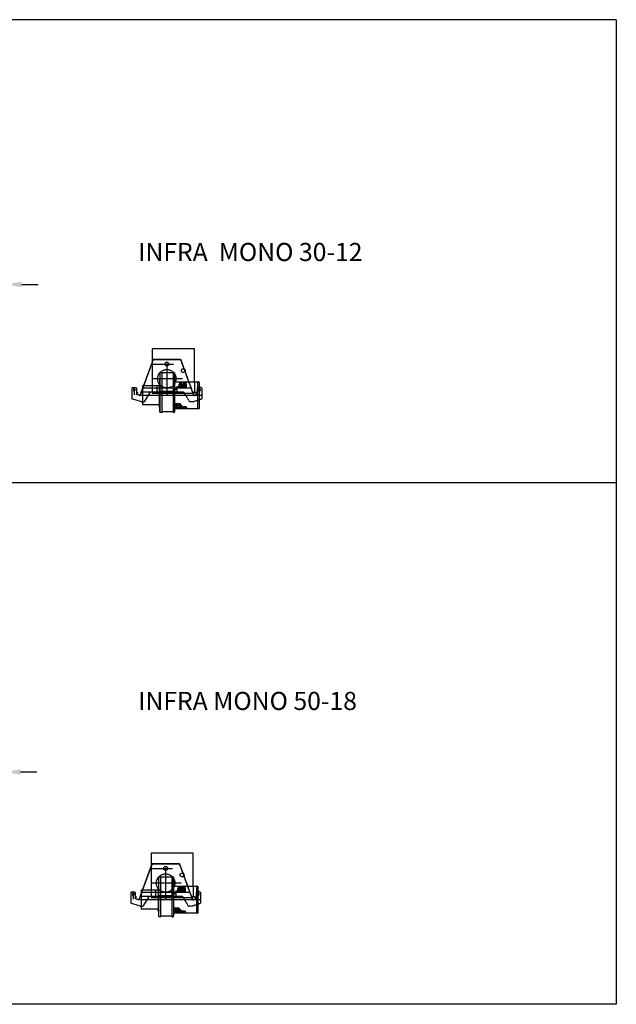
# Model space of a CAD drawing. Extents: x -1315 to 22011, y -5556 to 15634.
# Drawn here: x 18143 to 21435, y -5556 to -123 of the extents above; entities that cross this region are included whole.
import ezdxf

# ---------------------------------------------------------------- set-up
doc = ezdxf.new("R2010")
doc.units = 0
doc.header["$LTSCALE"] = 2
doc.header["$PDMODE"] = 3
doc.header["$PDSIZE"] = 0.5
doc.linetypes.add('CENTER', pattern=[2, 1.25, -0.25, 0.25, -0.25])
doc.linetypes.add('HIDDEN', pattern=[0.375, 0.25, -0.125])
doc.layers.get('0').update_dxf_attribs({"linetype": 'CONTINUOUS'})
doc.layers.get('DEFPOINTS').update_dxf_attribs({"linetype": 'CONTINUOUS'})
for name, color, linetype in [('CENTER', 1, 'CENTER'), ('DIMENSIONS', 5, 'CONTINUOUS'), ('HIDDEN', 4, 'HIDDEN'), ('HULPLIJNEN', 6, 'CONTINUOUS'), ('MATEN', 5, 'CONTINUOUS'), ('PEN50', 7, 'CONTINUOUS'), ('TEXT', 5, 'CONTINUOUS'), ('TRUMPF', 7, 'CONTINUOUS')]:
    doc.layers.add(name, color=color, linetype=linetype)
doc.styles.get("Standard").update_dxf_attribs({"font": 'ISOCP'})
doc.dimstyles.new('STANDARD$0', dxfattribs={"dimscale": 10, "dimtxt": 3, "dimasz": 3, "dimexe": 2, "dimexo": 1, "dimgap": 0.5, "dimtad": 1, "dimdec": 1, "dimdsep": 46, "dimtxsty": 'Standard', "dimcen": -5, "dimclrd": 256, "dimclre": 256, "dimclrt": 256, "dimadec": 0, "dimazin": 0, "dimtfac": 1, "dimtdec": 1, "dimtmove": 0, "dimatfit": 3, "dimfxl": 1, "dimtvp": 0.75, "dimtolj": 1, "dimtzin": 0, "dimarcsym": 0})

# ---------------------------------------------------------------- blocks, each defined once
blk = doc.blocks.new('*D86')
at = {"layer": 'DEFPOINTS', "color": 0, "transparency": 16777216}
for p in [(17965.7, -1433.9), (18065.7, -1433.9), (17965.7, -1583.9)]:
    blk.add_point(p, dxfattribs=at)
at = {"layer": 'MATEN', "lineweight": -2, "transparency": 16777216}
for p, q in [((17965.7, -1463.9), (17965.7, -1643.9)), ((18065.7, -1463.9), (18065.7, -1643.9)), ((17875.7, -1583.9), (17611.6, -1583.9)), ((18065.7, -1583.9), (17965.7, -1583.9)), ((18155.7, -1583.9), (18245.7, -1583.9))]:
    blk.add_line(p, q, dxfattribs=at)
at = {"layer": 'MATEN', "transparency": 16777216}
for points in [[(17875.7, -1568.9), (17875.7, -1598.9), (17965.7, -1583.9)], [(18155.7, -1568.9), (18155.7, -1598.9), (18065.7, -1583.9)]]:
    blk.add_solid(points, dxfattribs=at)
at = {"layer": 'MATEN', "lineweight": -3, "transparency": 16777216, "insert": (17698.6, -1523.9), "char_height": 90, "attachment_point": 5}
blk.add_mtext('\\A1;100', dxfattribs=at)
blk = doc.blocks.new('*D87')
at = {"layer": 'DEFPOINTS', "color": 0, "transparency": 16777216}
for p in [(17957.2, -3973.7), (18057.2, -3973.7), (17957.2, -4274.2)]:
    blk.add_point(p, dxfattribs=at)
at = {"layer": 'MATEN', "lineweight": -2, "transparency": 16777216}
for p, q in [((17957.2, -4003.7), (17957.2, -4334.2)), ((18057.2, -4003.7), (18057.2, -4334.2)), ((17867.2, -4274.2), (17603.1, -4274.2)), ((18057.2, -4274.2), (17957.2, -4274.2)), ((18147.2, -4274.2), (18237.2, -4274.2))]:
    blk.add_line(p, q, dxfattribs=at)
at = {"layer": 'MATEN', "transparency": 16777216}
for points in [[(17867.2, -4259.2), (17867.2, -4289.2), (17957.2, -4274.2)], [(18147.2, -4259.2), (18147.2, -4289.2), (18057.2, -4274.2)]]:
    blk.add_solid(points, dxfattribs=at)
at = {"layer": 'MATEN', "lineweight": -3, "transparency": 16777216, "insert": (17690.1, -4214.2), "char_height": 90, "attachment_point": 5}
blk.add_mtext('\\A1;100', dxfattribs=at)

msp = doc.modelspace()

# ---------------------------------------------------------------- linework, layer by layer
at = {"linetype": 'Continuous'}
for p, q in [((18997.97, -2071.99), (18915.97, -2071.99)), ((18929.27, -2291.2), (18929.27, -2071.99)), ((18991.67, -2291.2), (18991.67, -2071.99)), ((18997.97, -2071.99), (18997.97, -2286.49)), ((19126.97, -2122.99), (18997.97, -2122.99)), ((19041.97, -2128.25), (19022.97, -2128.25)), ((19022.97, -2129.37), (19022.97, -2128.25)), ((19041.97, -2129.37), (19022.97, -2129.37)), ((19041.97, -2131.63), (19022.97, -2131.63)), ((19022.97, -2132.76), (19022.97, -2131.63)), ((19041.97, -2132.76), (19022.97, -2132.76)), ((19041.97, -2134.45), (19022.97, -2134.45)), ((19022.97, -2136.15), (19022.97, -2134.45)), ((19041.97, -2136.15), (19022.97, -2136.15)), ((19041.97, -2138.41), (19022.97, -2138.41)), ((19022.97, -2141.23), (19022.97, -2138.41)), ((19041.97, -2141.23), (19022.97, -2141.23)), ((19041.97, -2143.49), (19022.97, -2143.49)), ((19022.97, -2146.31), (19022.97, -2143.49)), ((19041.97, -2146.31), (19022.97, -2146.31)), ((19041.97, -2147.78), (19022.97, -2147.78)), ((19022.97, -2150.61), (19022.97, -2147.78)), ((19041.97, -2150.61), (19022.97, -2150.61)), ((19041.97, -2129.37), (19041.97, -2128.25)), ((19041.97, -2132.76), (19041.97, -2131.63)), ((19041.97, -2136.15), (19041.97, -2134.45)), ((19041.97, -2141.23), (19041.97, -2138.41)), ((19041.97, -2146.31), (19041.97, -2143.49)), ((19041.97, -2150.61), (19041.97, -2147.78)), ((19063.97, -2128.25), (19044.97, -2128.25)), ((19044.97, -2129.37), (19044.97, -2128.25)), ((19063.97, -2129.37), (19044.97, -2129.37)), ((19063.97, -2131.63), (19044.97, -2131.63)), ((19044.97, -2132.76), (19044.97, -2131.63)), ((19063.97, -2132.76), (19044.97, -2132.76)), ((19063.97, -2134.45), (19044.97, -2134.45)), ((19044.97, -2136.15), (19044.97, -2134.45)), ((19063.97, -2136.15), (19044.97, -2136.15)), ((19063.97, -2138.41), (19044.97, -2138.41)), ((19044.97, -2141.23), (19044.97, -2138.41)), ((19063.97, -2141.23), (19044.97, -2141.23)), ((19063.97, -2143.49), (19044.97, -2143.49)), ((19044.97, -2146.31), (19044.97, -2143.49)), ((19063.97, -2146.31), (19044.97, -2146.31)), ((19063.97, -2147.78), (19044.97, -2147.78)), ((19044.97, -2150.61), (19044.97, -2147.78)), ((19063.97, -2150.61), (19044.97, -2150.61)), ((19063.97, -2129.37), (19063.97, -2128.25)), ((19063.97, -2132.76), (19063.97, -2131.63)), ((19063.97, -2136.15), (19063.97, -2134.45)), ((19063.97, -2141.23), (19063.97, -2138.41)), ((19063.97, -2146.31), (19063.97, -2143.49)), ((19063.97, -2150.61), (19063.97, -2147.78)), ((19126.97, -2270.99), (19126.97, -2121.99)), ((19130.97, -2121.99), (19126.97, -2121.99)), ((19132.97, -2123.99), (19132.97, -2268.99)), ((19126.97, -2269.99), (18997.97, -2269.99)), ((19019.97, -2243.08), (19000.97, -2243.08)), ((19000.97, -2243.08), (19000.97, -2245.9)), ((19019.97, -2245.9), (19000.97, -2245.9)), ((19019.97, -2248.23), (19000.97, -2248.23)), ((19000.97, -2248.23), (19000.97, -2251.06)), ((19019.97, -2251.06), (19000.97, -2251.06)), ((19019.97, -2253.31), (19000.97, -2253.31)), ((19000.97, -2253.31), (19000.97, -2256.14)), ((19019.97, -2256.14), (19000.97, -2256.14)), ((19019.97, -2258.4), (19000.97, -2258.4)), ((19000.97, -2258.4), (19000.97, -2260.09)), ((19019.97, -2260.09), (19000.97, -2260.09)), ((19019.97, -2261.79), (19000.97, -2261.79)), ((19000.97, -2261.79), (19000.97, -2262.91)), ((19019.97, -2262.91), (19000.97, -2262.91)), ((19019.97, -2265.17), (19000.97, -2265.17)), ((19000.97, -2265.17), (19000.97, -2266.29)), ((19019.97, -2266.29), (19000.97, -2266.29)), ((19019.97, -2243.08), (19019.97, -2245.9)), ((19019.97, -2248.23), (19019.97, -2251.06)), ((19019.97, -2253.31), (19019.97, -2256.14)), ((19019.97, -2258.4), (19019.97, -2260.09)), ((19019.97, -2261.79), (19019.97, -2262.91)), ((19019.97, -2265.17), (19019.97, -2266.29)), ((19022.97, -2243.08), (19022.97, -2245.9)), ((19030.08, -2243.08), (19022.97, -2243.08)), ((19031.87, -2245.9), (19022.97, -2245.9)), ((19022.97, -2248.23), (19022.97, -2251.06)), ((19033.52, -2248.23), (19022.97, -2248.23)), ((19036.38, -2251.06), (19022.97, -2251.06)), ((19039.55, -2253.31), (19022.97, -2253.31)), ((19022.97, -2253.31), (19022.97, -2256.14)), ((19041.97, -2256.14), (19022.97, -2256.14)), ((19041.97, -2258.4), (19022.97, -2258.4)), ((19022.97, -2258.4), (19022.97, -2260.09)), ((19041.97, -2260.09), (19022.97, -2260.09)), ((19041.97, -2261.79), (19022.97, -2261.79)), ((19022.97, -2261.79), (19022.97, -2262.91)), ((19041.97, -2262.91), (19022.97, -2262.91)), ((19041.97, -2265.17), (19022.97, -2265.17)), ((19022.97, -2265.17), (19022.97, -2266.29)), ((19041.97, -2266.29), (19022.97, -2266.29)), ((19041.97, -2258.4), (19041.97, -2260.09)), ((19041.97, -2261.79), (19041.97, -2262.91)), ((19041.97, -2265.17), (19041.97, -2266.29)), ((19060.73, -2258.4), (19044.97, -2258.4)), ((19044.97, -2258.4), (19044.97, -2260.09)), ((19063.97, -2260.09), (19044.97, -2260.09)), ((19063.97, -2261.79), (19044.97, -2261.79)), ((19044.97, -2261.79), (19044.97, -2262.91)), ((19063.97, -2262.91), (19044.97, -2262.91)), ((19063.97, -2265.17), (19044.97, -2265.17)), ((19044.97, -2265.17), (19044.97, -2266.29)), ((19063.97, -2266.29), (19044.97, -2266.29)), ((19063.97, -2261.79), (19063.97, -2262.91)), ((19063.97, -2265.17), (19063.97, -2266.29)), ((19130.97, -2270.99), (19126.97, -2270.99)), ((18929.27, -2291.2), (18917.97, -2291.2)), ((18991.67, -2287.25), (18929.27, -2287.25)), ((18991.67, -2291.2), (18995.97, -2291.2)), ((18991.49, -4855.12), (18909.49, -4855.12)), ((18922.79, -5074.33), (18922.79, -4855.12)), ((18985.19, -5074.33), (18985.19, -4855.12)), ((18991.49, -4855.12), (18991.49, -5069.62)), ((19120.49, -4906.12), (18991.49, -4906.12)), ((19035.49, -4911.38), (19016.49, -4911.38)), ((19016.49, -4912.5), (19016.49, -4911.38)), ((19035.49, -4912.5), (19016.49, -4912.5)), ((19035.49, -4914.76), (19016.49, -4914.76)), ((19016.49, -4915.89), (19016.49, -4914.76)), ((19035.49, -4915.89), (19016.49, -4915.89)), ((19035.49, -4917.58), (19016.49, -4917.58)), ((19016.49, -4919.28), (19016.49, -4917.58)), ((19035.49, -4919.28), (19016.49, -4919.28)), ((19035.49, -4921.54), (19016.49, -4921.54)), ((19016.49, -4924.36), (19016.49, -4921.54)), ((19035.49, -4924.36), (19016.49, -4924.36)), ((19035.49, -4926.62), (19016.49, -4926.62)), ((19016.49, -4929.44), (19016.49, -4926.62)), ((19035.49, -4929.44), (19016.49, -4929.44)), ((19035.49, -4930.91), (19016.49, -4930.91)), ((19016.49, -4933.74), (19016.49, -4930.91)), ((19035.49, -4933.74), (19016.49, -4933.74)), ((19035.49, -4912.5), (19035.49, -4911.38)), ((19035.49, -4915.89), (19035.49, -4914.76)), ((19035.49, -4919.28), (19035.49, -4917.58)), ((19035.49, -4924.36), (19035.49, -4921.54)), ((19035.49, -4929.44), (19035.49, -4926.62)), ((19035.49, -4933.74), (19035.49, -4930.91)), ((19057.49, -4911.38), (19038.49, -4911.38)), ((19038.49, -4912.5), (19038.49, -4911.38)), ((19057.49, -4912.5), (19038.49, -4912.5)), ((19057.49, -4914.76), (19038.49, -4914.76)), ((19038.49, -4915.89), (19038.49, -4914.76)), ((19057.49, -4915.89), (19038.49, -4915.89)), ((19057.49, -4917.58), (19038.49, -4917.58)), ((19038.49, -4919.28), (19038.49, -4917.58)), ((19057.49, -4919.28), (19038.49, -4919.28)), ((19057.49, -4921.54), (19038.49, -4921.54)), ((19038.49, -4924.36), (19038.49, -4921.54)), ((19057.49, -4924.36), (19038.49, -4924.36)), ((19057.49, -4926.62), (19038.49, -4926.62)), ((19038.49, -4929.44), (19038.49, -4926.62)), ((19057.49, -4929.44), (19038.49, -4929.44)), ((19057.49, -4930.91), (19038.49, -4930.91)), ((19038.49, -4933.74), (19038.49, -4930.91)), ((19057.49, -4933.74), (19038.49, -4933.74)), ((19057.49, -4912.5), (19057.49, -4911.38)), ((19057.49, -4915.89), (19057.49, -4914.76)), ((19057.49, -4919.28), (19057.49, -4917.58)), ((19057.49, -4924.36), (19057.49, -4921.54)), ((19057.49, -4929.44), (19057.49, -4926.62)), ((19057.49, -4933.74), (19057.49, -4930.91)), ((19120.49, -5054.12), (19120.49, -4905.12)), ((19124.49, -4905.12), (19120.49, -4905.12)), ((19126.49, -4907.12), (19126.49, -5052.12)), ((19120.49, -5053.12), (18991.49, -5053.12)), ((19013.49, -5026.21), (18994.49, -5026.21)), ((18994.49, -5026.21), (18994.49, -5029.03)), ((19013.49, -5029.03), (18994.49, -5029.03)), ((19013.49, -5031.36), (18994.49, -5031.36)), ((18994.49, -5031.36), (18994.49, -5034.19)), ((19013.49, -5034.19), (18994.49, -5034.19)), ((19013.49, -5036.45), (18994.49, -5036.45)), ((18994.49, -5036.45), (18994.49, -5039.27)), ((19013.49, -5039.27), (18994.49, -5039.27)), ((19013.49, -5041.53), (18994.49, -5041.53)), ((18994.49, -5041.53), (18994.49, -5043.22)), ((19013.49, -5043.22), (18994.49, -5043.22)), ((19013.49, -5044.92), (18994.49, -5044.92)), ((18994.49, -5044.92), (18994.49, -5046.05)), ((19013.49, -5046.05), (18994.49, -5046.05)), ((19013.49, -5048.3), (18994.49, -5048.3)), ((18994.49, -5048.3), (18994.49, -5049.42)), ((19013.49, -5049.42), (18994.49, -5049.42)), ((19013.49, -5026.21), (19013.49, -5029.03)), ((19013.49, -5031.36), (19013.49, -5034.19)), ((19013.49, -5036.45), (19013.49, -5039.27)), ((19013.49, -5041.53), (19013.49, -5043.22)), ((19013.49, -5044.92), (19013.49, -5046.05)), ((19013.49, -5048.3), (19013.49, -5049.42)), ((19016.49, -5026.21), (19016.49, -5029.03)), ((19023.6, -5026.21), (19016.49, -5026.21)), ((19025.39, -5029.03), (19016.49, -5029.03)), ((19016.49, -5031.36), (19016.49, -5034.19)), ((19027.04, -5031.36), (19016.49, -5031.36)), ((19029.9, -5034.19), (19016.49, -5034.19)), ((19033.08, -5036.45), (19016.49, -5036.45)), ((19016.49, -5036.45), (19016.49, -5039.27)), ((19035.49, -5039.27), (19016.49, -5039.27)), ((19035.49, -5041.53), (19016.49, -5041.53)), ((19016.49, -5041.53), (19016.49, -5043.22)), ((19035.49, -5043.22), (19016.49, -5043.22)), ((19035.49, -5044.92), (19016.49, -5044.92)), ((19016.49, -5044.92), (19016.49, -5046.05)), ((19035.49, -5046.05), (19016.49, -5046.05)), ((19035.49, -5048.3), (19016.49, -5048.3)), ((19016.49, -5048.3), (19016.49, -5049.42)), ((19035.49, -5049.42), (19016.49, -5049.42)), ((19035.49, -5041.53), (19035.49, -5043.22)), ((19035.49, -5044.92), (19035.49, -5046.05)), ((19035.49, -5048.3), (19035.49, -5049.42)), ((19054.25, -5041.53), (19038.49, -5041.53)), ((19038.49, -5041.53), (19038.49, -5043.22)), ((19057.49, -5043.22), (19038.49, -5043.22)), ((19057.49, -5044.92), (19038.49, -5044.92)), ((19038.49, -5044.92), (19038.49, -5046.05)), ((19057.49, -5046.05), (19038.49, -5046.05)), ((19057.49, -5048.3), (19038.49, -5048.3)), ((19038.49, -5048.3), (19038.49, -5049.42)), ((19057.49, -5049.42), (19038.49, -5049.42)), ((19057.49, -5044.92), (19057.49, -5046.05)), ((19057.49, -5048.3), (19057.49, -5049.42)), ((18922.79, -5074.33), (18911.49, -5074.33)), ((18985.19, -5070.38), (18922.79, -5070.38)), ((18985.19, -5074.33), (18989.49, -5074.33)), ((19124.49, -5054.12), (19120.49, -5054.12))]:
    msp.add_line(p, q, dxfattribs=at)
for centre, radius, start, end in [((19130.97, -2123.99), 2, 0, 90), ((19130.97, -2268.99), 2, 270, 0), ((18920.35, -2287.51), 4.39, 177.21866, 237.0807), ((18993.58, -2287.51), 4.39, 302.9193, 2.78134), ((19124.49, -4907.12), 2, 0, 90), ((19124.49, -5052.12), 2, 270, 0), ((18913.88, -5070.64), 4.39, 177.21866, 237.0807), ((18987.1, -5070.64), 4.39, 302.9193, 2.78134)]:
    msp.add_arc(centre, radius, start, end, dxfattribs=at)
at = {"layer": 'CENTER'}
for p, q in [((18954.97, -2020.69), (18954.97, -2190.78)), ((19041.37, -2104.18), (18876.75, -2104.18)), ((18899.47, -2145.09), (18899.47, -2183.57)), ((18909.97, -2137.49), (18920.97, -2137.49)), ((19010.47, -2145.09), (19010.47, -2183.57)), ((19148.13, -2196.49), (18812.97, -2196.49)), ((18920.97, -2255.49), (18909.97, -2255.49)), ((18948.49, -4803.82), (18948.49, -4973.91)), ((19034.89, -4887.31), (18870.27, -4887.31)), ((18892.99, -4928.23), (18892.99, -4966.7)), ((18903.49, -4920.62), (18914.49, -4920.62)), ((19003.99, -4928.23), (19003.99, -4966.7)), ((19141.65, -4979.62), (18806.49, -4979.62)), ((18914.49, -5038.62), (18903.49, -5038.62))]:
    msp.add_line(p, q, dxfattribs=at)
at = {"layer": 'DIMENSIONS'}
for p, q in [((21434.95, -122.77), (-1315.39, -122.77)), ((21434.95, -122.77), (21434.95, -5556.41)), ((21434.95, -2678.05), (-1315.39, -2678.05)), ((21434.95, -5556.41), (-1315.39, -5556.41))]:
    msp.add_line(p, q, dxfattribs=at)
at = {"layer": 'HIDDEN'}
for p, q in [((19030.94, -1997.15), (18874.97, -1997.15)), ((18874.97, -1998.15), (19030.24, -1998.15)), ((19030.24, -1998.15), (18911.9, -1998.15)), ((19030.24, -1998.15), (19102.67, -2197.15)), ((19030.94, -1997.15), (19103.61, -2196.81)), ((18819.97, -2154.98), (19084.47, -2154.98)), ((18874.97, -2144.18), (18874.97, -2184.18)), ((19106.97, -2122.99), (19106.97, -2184.18)), ((19122.47, -2156.98), (19122.47, -2189.98)), ((18819.97, -2175.98), (19046.47, -2175.98)), ((18874.97, -2184.18), (19106.97, -2184.18)), ((19046.47, -2175.98), (19080.47, -2231.98)), ((19095.47, -2231.98), (19147.47, -2214.98)), ((19102.33, -2196.21), (19121.13, -2189.37)), ((19102.47, -2197.98), (19122.47, -2189.98)), ((19102.67, -2197.15), (19121.47, -2190.31)), ((19120.53, -2190.66), (19115.4, -2176.56)), ((19121.47, -2190.31), (19116.34, -2176.22)), ((19095.47, -2231.98), (19080.47, -2231.98)), ((19024.46, -4780.29), (18868.49, -4780.29)), ((18868.49, -4781.29), (19023.76, -4781.29)), ((19023.76, -4781.29), (18905.42, -4781.29)), ((19023.76, -4781.29), (19096.19, -4980.29)), ((19024.46, -4780.29), (19097.13, -4979.94)), ((18813.49, -4938.11), (19077.99, -4938.11)), ((18868.49, -4927.31), (18868.49, -4967.31)), ((19100.49, -4906.12), (19100.49, -4967.31)), ((19115.99, -4940.11), (19115.99, -4973.11)), ((18813.49, -4959.11), (19039.99, -4959.11)), ((18868.49, -4967.31), (19100.49, -4967.31)), ((19039.99, -4959.11), (19073.99, -5015.11)), ((19088.99, -5015.11), (19140.99, -4998.11)), ((19095.85, -4979.35), (19114.65, -4972.51)), ((19095.99, -4981.11), (19115.99, -4973.11)), ((19096.19, -4980.29), (19114.99, -4973.45)), ((19114.05, -4973.79), (19108.92, -4959.69)), ((19114.99, -4973.45), (19109.86, -4959.35)), ((19088.99, -5015.11), (19073.99, -5015.11))]:
    msp.add_line(p, q, dxfattribs=at)
for centre in [(18954.97, -2104.18), (18948.49, -4887.31)]:
    msp.add_circle(centre, 50.8, dxfattribs=at)
at = {"layer": 'HULPLIJNEN'}
for p, q in [((18997.97, -2181.99), (18997.97, -2071.99)), ((18991.49, -4965.12), (18991.49, -4855.12))]:
    msp.add_line(p, q, dxfattribs=at)
at = {"layer": 'MATEN'}
for centre in [(18774.97, -2169.98), (19134.97, -2169.98), (18768.49, -4953.11), (19128.49, -4953.11)]:
    msp.add_arc(centre, 3.55, 180, 0, dxfattribs=at)
at = {"layer": 'PEN50'}
for p, q in [((18914.97, -2106.49), (18914.97, -2286.49)), ((18915.97, -2106.49), (18914.97, -2106.49)), ((18915.97, -2071.99), (18915.97, -2287.3)), ((18913.47, -2143.99), (18819.97, -2143.99)), ((18819.97, -2143.99), (18819.97, -2248.99)), ((18914.97, -2132.99), (18913.47, -2132.99)), ((18913.47, -2132.99), (18913.47, -2248.99)), ((18913.47, -2248.99), (18819.97, -2248.99)), ((18913.47, -2248.99), (18913.47, -2261.49)), ((18914.97, -2261.49), (18913.47, -2261.49)), ((18915.97, -2286.49), (18914.97, -2286.49)), ((18908.49, -4889.62), (18908.49, -5069.62)), ((18909.49, -4889.62), (18908.49, -4889.62)), ((18909.49, -4855.12), (18909.49, -5070.43)), ((18906.99, -4927.12), (18813.49, -4927.12)), ((18813.49, -4927.12), (18813.49, -5032.12)), ((18908.49, -4916.12), (18906.99, -4916.12)), ((18906.99, -4916.12), (18906.99, -5032.12)), ((18906.99, -5032.12), (18813.49, -5032.12)), ((18906.99, -5032.12), (18906.99, -5044.62)), ((18908.49, -5044.62), (18906.99, -5044.62)), ((18909.49, -5069.62), (18908.49, -5069.62))]:
    msp.add_line(p, q, dxfattribs=at)
at = {"layer": 'TRUMPF'}
for p, q in [((19106.97, -1939.18), (18874.97, -1939.18)), ((18874.97, -1939.18), (18874.97, -2104.18)), ((18874.97, -1939.18), (18874.97, -2023.18)), ((19106.97, -2122.99), (19106.97, -1939.18)), ((18878.99, -1997.15), (18806.32, -2196.81)), ((18880.06, -1998.15), (18807.63, -2197.15)), ((18874.97, -2023.18), (18992.7, -2023.18)), ((18874.97, -2104.18), (18874.97, -2144.18)), ((18762.47, -2156.98), (18766.47, -2152.98)), ((18762.47, -2156.98), (18762.47, -2214.98)), ((18766.47, -2152.98), (18783.47, -2152.98)), ((18771.42, -2161.98), (18771.42, -2169.98)), ((18774.97, -2152.98), (18774.97, -2193.71)), ((18774.97, -2152.98), (18774.97, -2161.98)), ((18778.52, -2161.98), (18778.52, -2169.98)), ((18783.47, -2152.98), (18787.47, -2156.98)), ((18787.47, -2156.98), (18787.47, -2189.98)), ((18807.47, -2197.98), (18825.47, -2154.98)), ((18914.97, -2173.18), (18994.97, -2173.18)), ((19023.97, -2144.18), (18994.97, -2173.18)), ((19126.47, -2152.98), (19122.47, -2156.98)), ((19143.47, -2152.98), (19126.47, -2152.98)), ((19131.42, -2161.98), (19131.42, -2169.98)), ((19134.97, -2152.98), (19134.97, -2173.34)), ((19134.97, -2152.98), (19134.97, -2161.98)), ((19138.52, -2161.98), (19138.52, -2169.98)), ((19147.47, -2156.98), (19143.47, -2152.98)), ((19147.47, -2156.98), (19147.47, -2214.98)), ((18814.47, -2231.98), (18762.47, -2214.98)), ((18807.47, -2197.98), (18787.47, -2189.98)), ((18788.47, -2190.31), (18793.6, -2176.22)), ((18807.26, -2197.15), (18788.47, -2190.31)), ((18807.6, -2196.21), (18788.81, -2189.37)), ((18789.41, -2190.66), (18794.54, -2176.56)), ((18863.47, -2175.98), (18829.47, -2231.98)), ((19102.67, -2197.15), (19102.67, -2177.22)), ((18814.47, -2231.98), (18829.47, -2231.98)), ((19100.49, -4722.31), (18868.49, -4722.31)), ((18868.49, -4722.31), (18868.49, -4887.31)), ((18868.49, -4722.31), (18868.49, -4806.31)), ((19100.49, -4906.12), (19100.49, -4722.31)), ((18872.51, -4780.29), (18799.84, -4979.94)), ((18873.58, -4781.29), (18801.15, -4980.29)), ((18868.49, -4806.31), (18986.22, -4806.31)), ((18868.49, -4887.31), (18868.49, -4927.31)), ((18755.99, -4940.11), (18759.99, -4936.11)), ((18755.99, -4940.11), (18755.99, -4998.11)), ((18759.99, -4936.11), (18776.99, -4936.11)), ((18768.49, -4936.11), (18768.49, -4976.84)), ((18768.49, -4936.11), (18768.49, -4945.11)), ((18776.99, -4936.11), (18780.99, -4940.11)), ((18780.99, -4940.11), (18780.99, -4973.11)), ((18800.99, -4981.11), (18818.99, -4938.11)), ((19017.49, -4927.31), (18988.49, -4956.31)), ((19119.99, -4936.11), (19115.99, -4940.11)), ((19136.99, -4936.11), (19119.99, -4936.11)), ((19128.49, -4936.11), (19128.49, -4956.47)), ((19128.49, -4936.11), (19128.49, -4945.11)), ((19140.99, -4940.11), (19136.99, -4936.11)), ((19140.99, -4940.11), (19140.99, -4998.11)), ((18807.99, -5015.11), (18755.99, -4998.11)), ((18764.94, -4945.11), (18764.94, -4953.11)), ((18772.04, -4945.11), (18772.04, -4953.11)), ((18800.99, -4981.11), (18780.99, -4973.11)), ((18781.99, -4973.45), (18787.12, -4959.35)), ((18800.78, -4980.29), (18781.99, -4973.45)), ((18801.12, -4979.35), (18782.33, -4972.51)), ((18782.93, -4973.79), (18788.06, -4959.69)), ((18856.99, -4959.11), (18822.99, -5015.11)), ((18908.49, -4956.31), (18988.49, -4956.31)), ((19096.19, -4980.29), (19096.19, -4960.35)), ((19124.94, -4945.11), (19124.94, -4953.11)), ((19132.04, -4945.11), (19132.04, -4953.11)), ((18807.99, -5015.11), (18822.99, -5015.11))]:
    msp.add_line(p, q, dxfattribs=at)
for centre in [(18954.97, -2023.18), (19045.69, -2059.39), (18948.49, -4806.31), (19039.21, -4842.52)]:
    msp.add_circle(centre, 10.65, dxfattribs=at)
for centre in [(18774.97, -2161.98), (19134.97, -2161.98), (18768.49, -4945.11), (19128.49, -4945.11)]:
    msp.add_arc(centre, 3.55, 0, 180, dxfattribs=at)

# ---------------------------------------------------------------- texts
at = {"layer": 'TEXT'}
for s, p in [('INFRA  MONO 30-12', (18797.17, -1454.72)), ('INFRA MONO 50-18', (18797.17, -3932.29))]:
    msp.add_text(s, height=100, dxfattribs=at).set_placement(p)

# ---------------------------------------------------------------- dimensions: what is measured, and where the dimension line sits
at = {"layer": 'MATEN', "lineweight": -3}
for base, p1, p2, picture, middle in [((17965.65, -1583.92), (18065.65, -1433.92), (17965.65, -1433.92), '*D86', (17698.62, -1523.92)), ((17957.18, -4274.17), (18057.18, -3973.74), (17957.18, -3973.74), '*D87', (17690.14, -4214.17))]:
    dim = msp.add_linear_dim(base=base, p1=p1, p2=p2, angle=180, dimstyle='STANDARD$0', override={"dimscale": 30}, dxfattribs=at)
    dim.commit()
    dim.dimension.update_dxf_attribs({"geometry": picture, "text_midpoint": middle})

doc.saveas('drawing.dxf')
